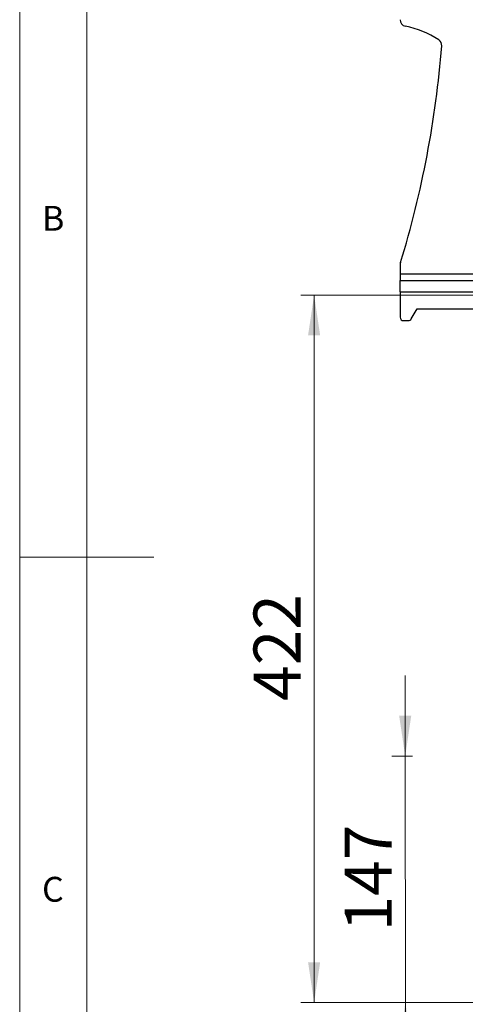
# Model space of a CAD drawing. Units: millimetres. Extents: x 5 to 292, y 5 to 205.
# Drawn here: x 5 to 38, y 72 to 145 of the extents above; entities that cross this region are included whole.
import ezdxf

# ---------------------------------------------------------------- set-up
doc = ezdxf.new("R2010")
doc.units = ezdxf.units.MM
doc.styles.add('SLDTEXTSTYLE0', font='TXT', dxfattribs={"width": 0.75})
doc.dimstyles.new('SLDDIMSTYLE0', dxfattribs={"dimtxt": 3.5, "dimasz": 3, "dimexe": 0, "dimexo": 0.0625, "dimgap": 0.875, "dimtad": 1, "dimdec": 0, "dimlfac": 8, "dimrnd": 1e-09, "dimzin": 12, "dimdsep": 46, "dimtxsty": 'SLDTEXTSTYLE0', "dimsah": 1, "dimcen": 0.09, "dimadec": 0, "dimazin": 3, "dimtfac": 1, "dimtdec": 0, "dimtofl": 0, "dimtmove": 0, "dimatfit": 3, "dimfxl": 1, "dimfrac": 2, "dimtolj": 1, "dimtzin": 12, "dimarcsym": 0})
doc.dimstyles.new('SLDDIMSTYLE1', dxfattribs={"dimtxt": 3.5, "dimasz": 3, "dimexe": 0, "dimexo": 0.0625, "dimgap": 0.875, "dimtad": 1, "dimlfac": 8, "dimrnd": 1e-09, "dimzin": 12, "dimdsep": 46, "dimtxsty": 'SLDTEXTSTYLE0', "dimsah": 1, "dimcen": 0.09, "dimadec": 0, "dimazin": 3, "dimtfac": 1, "dimtmove": 0, "dimatfit": 0, "dimfxl": 1, "dimfrac": 2, "dimtolj": 1, "dimtzin": 12, "dimarcsym": 0})

# ---------------------------------------------------------------- blocks, each defined once
blk = doc.blocks.new('_D')
at = {"color": 7, "linetype": 'Continuous', "lineweight": 0}
for p, q in [((75.482, 124.525), (25.94, 124.525)), ((26.94, 124.525), (26.94, 71.801)), ((41.127, 71.801), (25.94, 71.801))]:
    blk.add_line(p, q, dxfattribs=at)
at = {"color": 7, "linetype": 'Continuous', "lineweight": 18}
for points in [[(26.94, 124.525), (26.49, 121.525), (27.39, 121.525)], [(26.94, 71.801), (27.39, 74.801), (26.49, 74.801)]]:
    blk.add_solid(points, dxfattribs=at)
at = {"color": 7, "linetype": 'Continuous', "lineweight": 18, "insert": (22.428, 94.284), "char_height": 3.5, "attachment_point": 1, "rotation": 90, "style": 'SLDTEXTSTYLE0'}
blk.add_mtext('422', dxfattribs=at)
blk = doc.blocks.new('_D_1')
at = {"color": 7, "linetype": 'Continuous', "lineweight": 0}
for p, q in [((33.729, 90.172), (33.725, 96.172)), ((34.262, 90.173), (32.729, 90.172)), ((33.738, 71.797), (33.729, 90.172)), ((43.314, 71.802), (32.738, 71.796)), ((33.738, 71.797), (33.741, 65.797))]:
    blk.add_line(p, q, dxfattribs=at)
at = {"color": 7, "linetype": 'Continuous', "lineweight": 18}
for points in [[(33.729, 90.172), (34.177, 93.173), (33.277, 93.172)], [(33.738, 71.797), (33.29, 68.797), (34.19, 68.797)]]:
    blk.add_solid(points, dxfattribs=at)
at = {"color": 7, "linetype": 'Continuous', "lineweight": 18, "insert": (29.224, 77.103), "char_height": 3.5, "attachment_point": 1, "rotation": 90.03008, "style": 'SLDTEXTSTYLE0'}
blk.add_mtext('147', dxfattribs=at)

msp = doc.modelspace()

# ---------------------------------------------------------------- linework, layer by layer
at = {"color": 7, "linetype": 'Continuous', "lineweight": 18}
for p, q in [((5, 205), (5, 5)), ((10, 200), (10, 10)), ((5, 105), (15, 105))]:
    msp.add_line(p, q, dxfattribs=at)
at = {"color": 7, "linetype": 'Continuous', "lineweight": 25}
for p, q in [((36.4501, 143.0859), (36.4516, 143.125)), ((36.4501, 143.0853), (36.4501, 143.0859)), ((33.3777, 126.9428), (33.3777, 126.9421)), ((33.3557, 126.7952), (33.3557, 126.7958)), ((33.3557, 126.7952), (33.3561, 126.0892)), ((33.3563, 125.6178), (33.3563, 125.6197)), ((33.3568, 124.7726), (33.3578, 122.8664)), ((34.1798, 122.7428), (34.6074, 123.492)), ((34.6074, 123.492), (45.0173, 123.4975)), ((33.6079, 122.6165), (33.9628, 122.6167))]:
    msp.add_line(p, q, dxfattribs=at)
at = {"color": 8, "linetype": 'Continuous', "lineweight": 25}
for p, q in [((45.016, 126.0953), (33.3561, 126.0892)), ((33.3563, 125.6197), (45.0162, 125.6258)), ((33.3563, 125.6178), (45.0162, 125.6239)), ((33.3568, 124.7726), (45.0167, 124.7787))]:
    msp.add_line(p, q, dxfattribs=at)
at = {"color": 7, "linetype": 'Continuous', "lineweight": 25, "flags": 128}
for points in [[(33.3561, 126.0892), (33.3561, 125.9977), (33.3562, 125.9097), (33.3562, 125.8286), (33.3563, 125.7575), (33.3563, 125.6991), (33.3563, 125.6556), (33.3563, 125.6288), (33.3563, 125.6197)], [(33.3568, 124.7726), (33.3567, 124.9372), (33.3566, 125.0956), (33.3565, 125.2416), (33.3565, 125.3696), (33.3564, 125.4748), (33.3564, 125.553), (33.3563, 125.6013), (33.3563, 125.6178)]]:
    msp.add_lwpolyline(points, dxfattribs=at)
at = {"color": 7, "linetype": 'Continuous', "lineweight": 25}
for centre, radius, start, end in [((33.8461, 145.0449), 0.5, 180.030115, 258.983283), ((32.4368, 137.8058), 6.875, 56.540983, 78.983251), ((-38.32, 148.9521), 74.9998, 342.934878, 355.513956), ((-38.32, 148.9515), 74.9998, 342.934878, 355.513956), ((35.9516, 143.1244), 0.5, 355.51397, 56.540999), ((33.8557, 126.796), 0.5, 162.934878, 180.030084), ((33.8557, 126.7954), 0.5, 162.934878, 180.030084), ((33.6078, 122.8665), 0.25, 180.030125, 270.030125), ((33.9627, 122.8667), 0.25, 270.030069, 330.285149)]:
    msp.add_arc(centre, radius, start, end, dxfattribs=at)

# ---------------------------------------------------------------- texts
at = {"color": 7, "linetype": 'Continuous', "lineweight": 0, "char_height": 1.8521, "attachment_point": 1, "style": 'SLDTEXTSTYLE0'}
for s, insert in [('B', (6.6667, 131.168)), ('C', (6.6667, 81.168))]:
    msp.add_mtext(s, dxfattribs=dict(at, insert=insert))

# ---------------------------------------------------------------- dimensions: what is measured, and where the dimension line sits
at = {"color": 7, "linetype": 'Continuous', "lineweight": 18}
for base, p1, p2, angle, dimstyle, picture, middle in [((26.9399, 71.8012), (76.4819, 124.5253), (42.1265, 71.8012), 90, 'SLDDIMSTYLE0', '_D', (26.9399, 98.1633)), ((33.72861, 90.17245), (44.31401, 71.8024), (35.26249, 90.17326), 270.030085, 'SLDDIMSTYLE1', '_D_1', (33.73344, 80.98465))]:
    dim = msp.add_linear_dim(base=base, p1=p1, p2=p2, angle=angle, dimstyle=dimstyle, dxfattribs=at)
    dim.commit()
    dim.dimension.update_dxf_attribs({"geometry": picture, "text_midpoint": middle, "dimtype": 160})

doc.saveas('drawing.dxf')
